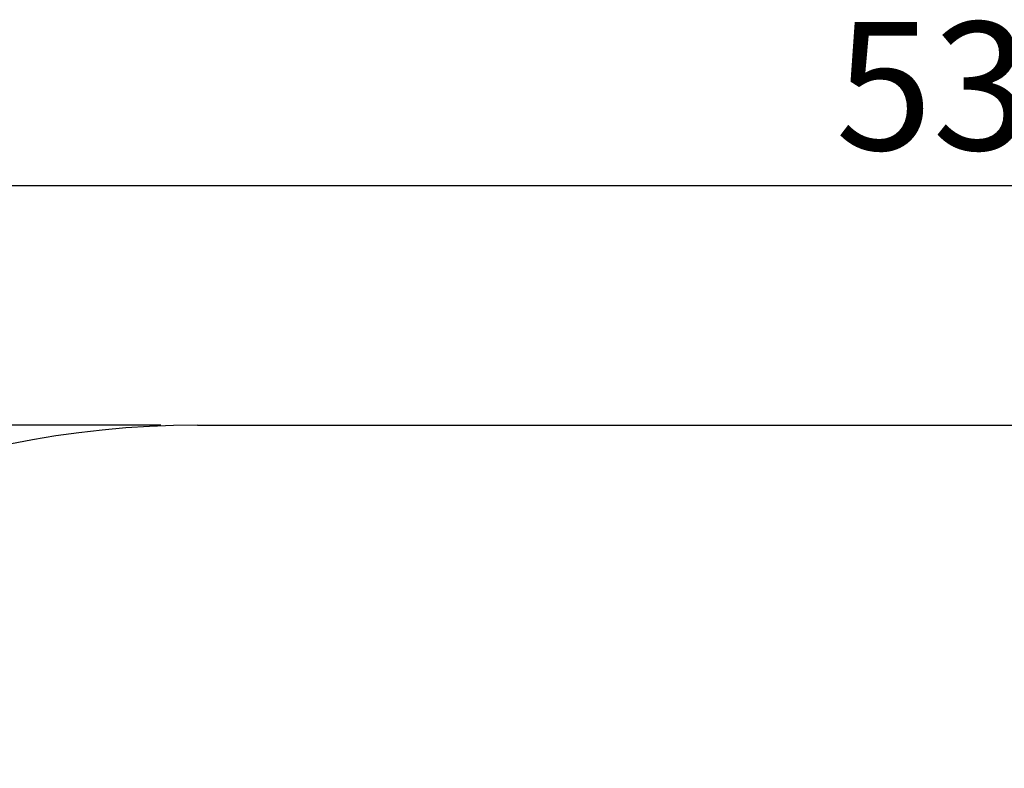
# Model space of a CAD drawing. Units: millimetres. Extents: x 0 to 420, y 0 to 297.
# Drawn here: x 288 to 315, y 100 to 121 of the extents above; entities that cross this region are included whole.
import ezdxf

# ---------------------------------------------------------------- set-up
doc = ezdxf.new("R2010")
doc.units = ezdxf.units.MM
doc.layers.add('EBLAYER1', color=7, linetype='Continuous')
doc.styles.add('SLDTEXTSTYLE1', font='GOTHIC.TTF', dxfattribs={"width": 0.913})
doc.dimstyles.new('SLDDIMSTYLE2', dxfattribs={"dimtxt": 3.5, "dimasz": 3.302, "dimexe": 0, "dimexo": 0.0625, "dimgap": 0.875, "dimtad": 2, "dimdec": 3, "dimlfac": 50, "dimrnd": 1e-09, "dimzin": 12, "dimdsep": 46, "dimtxsty": 'SLDTEXTSTYLE1', "dimsah": 1, "dimcen": 0.09, "dimadec": 0, "dimazin": 3, "dimtfac": 1, "dimtdec": 3, "dimtofl": 0, "dimtmove": 0, "dimatfit": 3, "dimfxl": 1, "dimfrac": 2, "dimtolj": 1, "dimtzin": 12, "dimarcsym": 0})

# ---------------------------------------------------------------- blocks, each defined once
blk = doc.blocks.new('_D_9')
at = {"layer": 'EBLAYER1'}
for p, q in [((267.494, 85.212), (267.494, 117.211)), ((361.846, 85.212), (361.846, 117.211)), ((267.494, 116.211), (361.846, 116.211))]:
    blk.add_line(p, q, dxfattribs=at)
for points in [[(267.494, 116.211), (270.796, 115.703), (270.796, 116.719)], [(361.846, 116.211), (358.544, 116.719), (358.544, 115.703)]]:
    blk.add_solid(points, dxfattribs=at)
at = {"layer": 'EBLAYER1', "insert": (310.38, 120.682, 0.002), "char_height": 3.5, "attachment_point": 1, "style": 'SLDTEXTSTYLE1'}
blk.add_mtext('5326', dxfattribs=at)
blk = doc.blocks.new('_D_10')
at = {"layer": 'EBLAYER1'}
for p, q in [((291.94, 109.658), (259.94, 109.658)), ((260.94, 109.658), (260.94, 58.766)), ((291.94, 58.766), (259.94, 58.766))]:
    blk.add_line(p, q, dxfattribs=at)
for points in [[(260.94, 109.658), (260.432, 106.356), (261.448, 106.356)], [(260.94, 58.766), (261.448, 62.068), (260.432, 62.068)]]:
    blk.add_solid(points, dxfattribs=at)
at = {"layer": 'EBLAYER1', "insert": (256.469, 78.492, 0.002), "char_height": 3.5, "attachment_point": 1, "rotation": 90, "style": 'SLDTEXTSTYLE1'}
blk.add_mtext('3208', dxfattribs=at)

msp = doc.modelspace()

# ---------------------------------------------------------------- linework, layer by layer
at = {"layer": 'EBLAYER1'}
msp.add_line((292.940043, 109.657598), (336.4003, 109.657598), dxfattribs=at)
msp.add_arc((292.940043, 84.211563), 25.446035, 90, 270, dxfattribs=at)

# ---------------------------------------------------------------- dimensions: what is measured, and where the dimension line sits
dim = msp.add_linear_dim(base=(361.846335, 116.210935), p1=(267.494008, 84.211563), p2=(361.846335, 84.211563), dimstyle='SLDDIMSTYLE2', dxfattribs=at)
dim.commit()
dim.dimension.update_dxf_attribs({"geometry": '_D_9', "text_midpoint": (316.974463, 116.210935), "dimtype": 160})
dim = msp.add_linear_dim(base=(260.9400432, 58.7655275), p1=(292.9400432, 109.657598), p2=(292.9400432, 58.7655275), angle=90, dimstyle='SLDDIMSTYLE2', dxfattribs=at)
dim.commit()
dim.dimension.update_dxf_attribs({"geometry": '_D_10', "text_midpoint": (260.9400432, 85.0864482), "dimtype": 160})

doc.saveas('drawing.dxf')
